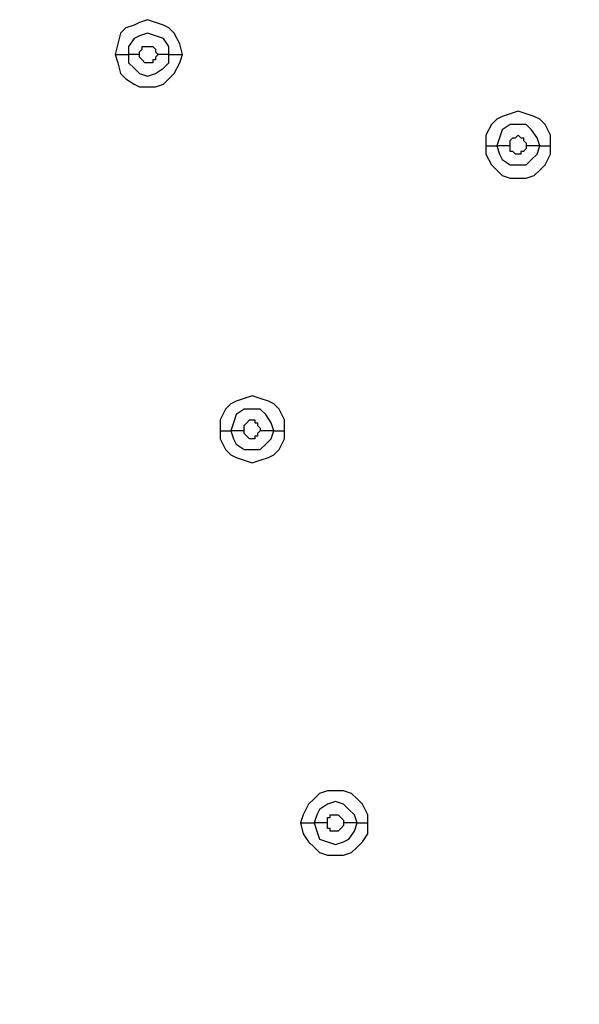
# Model space of a CAD drawing. Units: millimetres. Extents: x -96 to 91, y -140 to 118.
# Drawn here: x 14 to 17, y 18 to 24 of the extents above; entities that cross this region are included whole.
import ezdxf

# ---------------------------------------------------------------- set-up
doc = ezdxf.new("R2010")
doc.units = ezdxf.units.MM
doc.header["$MEASUREMENT"] = 0
doc.layers.add('Layer 1', color=7, linetype='Continuous')

msp = doc.modelspace()

# ---------------------------------------------------------------- linework, layer by layer
at = {"layer": 'Layer 1', "lineweight": 25}
for points, knots in [([(14.9916, 23.5432), (14.9916, 23.5432), (14.9753, 23.6083), (14.9753, 23.6083), (14.9753, 23.6083), (14.9753, 23.6083), (14.9428, 23.6734), (14.9428, 23.6734), (14.9428, 23.6734), (14.9428, 23.6734), (14.9103, 23.7059), (14.9103, 23.7059), (14.9103, 23.7059), (14.9103, 23.7059), (14.8778, 23.7221), (14.8778, 23.7221), (14.8778, 23.7221), (14.8778, 23.7221), (14.829, 23.7384), (14.829, 23.7384), (14.829, 23.7384), (14.829, 23.7384), (14.7802, 23.7546), (14.7802, 23.7546), (14.7802, 23.7546), (14.7802, 23.7546), (14.7314, 23.7384), (14.7314, 23.7384), (14.7314, 23.7384), (14.7314, 23.7384), (14.6989, 23.7221), (14.6989, 23.7221), (14.6989, 23.7221), (14.6989, 23.7221), (14.6501, 23.7059), (14.6501, 23.7059), (14.6501, 23.7059), (14.6501, 23.7059), (14.6176, 23.6734), (14.6176, 23.6734), (14.6176, 23.6734), (14.6176, 23.6734), (14.6013, 23.6083), (14.6013, 23.6083), (14.6013, 23.6083), (14.6013, 23.6083), (14.585, 23.5432), (14.585, 23.5432)], [0, 0, 0, 0, 0.076923, 0.076923, 0.076923, 0.076923, 0.153846, 0.153846, 0.153846, 0.153846, 0.230769, 0.230769, 0.230769, 0.230769, 0.307692, 0.307692, 0.307692, 0.307692, 0.384615, 0.384615, 0.384615, 0.384615, 0.461538, 0.461538, 0.461538, 0.461538, 0.538462, 0.538462, 0.538462, 0.538462, 0.615385, 0.615385, 0.615385, 0.615385, 0.692308, 0.692308, 0.692308, 0.692308, 0.769231, 0.769231, 0.769231, 0.769231, 0.846154, 0.846154, 0.846154, 0.846154, 1, 1, 1, 1]), ([(14.9103, 23.5432), (14.9103, 23.5432), (14.9103, 23.592), (14.9103, 23.592), (14.9103, 23.592), (14.9103, 23.592), (14.8778, 23.6408), (14.8778, 23.6408), (14.8778, 23.6408), (14.8778, 23.6408), (14.829, 23.6571), (14.829, 23.6571), (14.829, 23.6571), (14.829, 23.6571), (14.7802, 23.6734), (14.7802, 23.6734), (14.7802, 23.6734), (14.7802, 23.6734), (14.7314, 23.6571), (14.7314, 23.6571), (14.7314, 23.6571), (14.7314, 23.6571), (14.6989, 23.6408), (14.6989, 23.6408), (14.6989, 23.6408), (14.6989, 23.6408), (14.6664, 23.592), (14.6664, 23.592), (14.6664, 23.592), (14.6664, 23.592), (14.6664, 23.5432), (14.6664, 23.5432)], [0, 0, 0, 0, 0.111111, 0.111111, 0.111111, 0.111111, 0.222222, 0.222222, 0.222222, 0.222222, 0.333333, 0.333333, 0.333333, 0.333333, 0.444444, 0.444444, 0.444444, 0.444444, 0.555556, 0.555556, 0.555556, 0.555556, 0.666667, 0.666667, 0.666667, 0.666667, 0.777778, 0.777778, 0.777778, 0.777778, 1, 1, 1, 1]), ([(14.7314, 23.5432), (14.7314, 23.5432), (14.7314, 23.5595), (14.7314, 23.5595), (14.7314, 23.5595), (14.7314, 23.5595), (14.7477, 23.5758), (14.7477, 23.5758), (14.7477, 23.5758), (14.7477, 23.5758), (14.7477, 23.592), (14.7477, 23.592), (14.7477, 23.592), (14.7477, 23.592), (14.7802, 23.592), (14.7802, 23.592), (14.7802, 23.592), (14.7802, 23.592), (14.8128, 23.592), (14.8128, 23.592), (14.8128, 23.592), (14.8128, 23.592), (14.8128, 23.592), (14.8128, 23.592), (14.8128, 23.592), (14.8128, 23.592), (14.829, 23.5758), (14.829, 23.5758), (14.829, 23.5758), (14.829, 23.5758), (14.829, 23.5595), (14.829, 23.5595), (14.829, 23.5595), (14.829, 23.5595), (14.8453, 23.5432), (14.8453, 23.5432)], [0, 0, 0, 0, 0.1, 0.1, 0.1, 0.1, 0.2, 0.2, 0.2, 0.2, 0.3, 0.3, 0.3, 0.3, 0.4, 0.4, 0.4, 0.4, 0.5, 0.5, 0.5, 0.5, 0.6, 0.6, 0.6, 0.6, 0.7, 0.7, 0.7, 0.7, 0.8, 0.8, 0.8, 0.8, 1, 1, 1, 1]), ([(14.585, 23.5432), (14.585, 23.5432), (14.6013, 23.4944), (14.6013, 23.4944), (14.6013, 23.4944), (14.6013, 23.4944), (14.6176, 23.4294), (14.6176, 23.4294), (14.6176, 23.4294), (14.6176, 23.4294), (14.6501, 23.3968), (14.6501, 23.3968), (14.6501, 23.3968), (14.6501, 23.3968), (14.6989, 23.3643), (14.6989, 23.3643), (14.6989, 23.3643), (14.6989, 23.3643), (14.7314, 23.348), (14.7314, 23.348), (14.7314, 23.348), (14.7314, 23.348), (14.829, 23.348), (14.829, 23.348), (14.829, 23.348), (14.829, 23.348), (14.8778, 23.3643), (14.8778, 23.3643), (14.8778, 23.3643), (14.8778, 23.3643), (14.9103, 23.3968), (14.9103, 23.3968), (14.9103, 23.3968), (14.9103, 23.3968), (14.9428, 23.4294), (14.9428, 23.4294), (14.9428, 23.4294), (14.9428, 23.4294), (14.9753, 23.4944), (14.9753, 23.4944), (14.9753, 23.4944), (14.9753, 23.4944), (14.9916, 23.5432), (14.9916, 23.5432)], [0, 0, 0, 0, 0.083333, 0.083333, 0.083333, 0.083333, 0.166667, 0.166667, 0.166667, 0.166667, 0.25, 0.25, 0.25, 0.25, 0.333333, 0.333333, 0.333333, 0.333333, 0.416667, 0.416667, 0.416667, 0.416667, 0.5, 0.5, 0.5, 0.5, 0.583333, 0.583333, 0.583333, 0.583333, 0.666667, 0.666667, 0.666667, 0.666667, 0.75, 0.75, 0.75, 0.75, 0.833333, 0.833333, 0.833333, 0.833333, 1, 1, 1, 1]), ([(14.6664, 23.5432), (14.6664, 23.5432), (14.6664, 23.4944), (14.6664, 23.4944), (14.6664, 23.4944), (14.6664, 23.4944), (14.6989, 23.4619), (14.6989, 23.4619), (14.6989, 23.4619), (14.6989, 23.4619), (14.7314, 23.4294), (14.7314, 23.4294), (14.7314, 23.4294), (14.7314, 23.4294), (14.7802, 23.4131), (14.7802, 23.4131), (14.7802, 23.4131), (14.7802, 23.4131), (14.829, 23.4294), (14.829, 23.4294), (14.829, 23.4294), (14.829, 23.4294), (14.8778, 23.4619), (14.8778, 23.4619), (14.8778, 23.4619), (14.8778, 23.4619), (14.9103, 23.4944), (14.9103, 23.4944), (14.9103, 23.4944), (14.9103, 23.4944), (14.9103, 23.5432), (14.9103, 23.5432)], [0, 0, 0, 0, 0.111111, 0.111111, 0.111111, 0.111111, 0.222222, 0.222222, 0.222222, 0.222222, 0.333333, 0.333333, 0.333333, 0.333333, 0.444444, 0.444444, 0.444444, 0.444444, 0.555556, 0.555556, 0.555556, 0.555556, 0.666667, 0.666667, 0.666667, 0.666667, 0.777778, 0.777778, 0.777778, 0.777778, 1, 1, 1, 1]), ([(14.8453, 23.5432), (14.8453, 23.5432), (14.829, 23.527), (14.829, 23.527), (14.829, 23.527), (14.829, 23.527), (14.829, 23.5107), (14.829, 23.5107), (14.829, 23.5107), (14.829, 23.5107), (14.8128, 23.5107), (14.8128, 23.5107), (14.8128, 23.5107), (14.8128, 23.5107), (14.8128, 23.4944), (14.8128, 23.4944), (14.8128, 23.4944), (14.8128, 23.4944), (14.7802, 23.4944), (14.7802, 23.4944), (14.7802, 23.4944), (14.7802, 23.4944), (14.764, 23.4944), (14.764, 23.4944), (14.764, 23.4944), (14.764, 23.4944), (14.7477, 23.5107), (14.7477, 23.5107), (14.7477, 23.5107), (14.7477, 23.5107), (14.7477, 23.5107), (14.7477, 23.5107), (14.7477, 23.5107), (14.7477, 23.5107), (14.7314, 23.527), (14.7314, 23.527), (14.7314, 23.527), (14.7314, 23.527), (14.7314, 23.5432), (14.7314, 23.5432)], [0, 0, 0, 0, 0.090909, 0.090909, 0.090909, 0.090909, 0.181818, 0.181818, 0.181818, 0.181818, 0.272727, 0.272727, 0.272727, 0.272727, 0.363636, 0.363636, 0.363636, 0.363636, 0.454545, 0.454545, 0.454545, 0.454545, 0.545455, 0.545455, 0.545455, 0.545455, 0.636364, 0.636364, 0.636364, 0.636364, 0.727273, 0.727273, 0.727273, 0.727273, 0.818182, 0.818182, 0.818182, 0.818182, 1, 1, 1, 1]), ([(17.2196, 22.9903), (17.2196, 22.9903), (17.2196, 23.0553), (17.2196, 23.0553), (17.2196, 23.0553), (17.2196, 23.0553), (17.1871, 23.1204), (17.1871, 23.1204), (17.1871, 23.1204), (17.1871, 23.1204), (17.1546, 23.1529), (17.1546, 23.1529), (17.1546, 23.1529), (17.1546, 23.1529), (17.122, 23.1692), (17.122, 23.1692), (17.122, 23.1692), (17.122, 23.1692), (17.0732, 23.1855), (17.0732, 23.1855), (17.0732, 23.1855), (17.0732, 23.1855), (17.0245, 23.2017), (17.0245, 23.2017), (17.0245, 23.2017), (17.0245, 23.2017), (16.9757, 23.1855), (16.9757, 23.1855), (16.9757, 23.1855), (16.9757, 23.1855), (16.9269, 23.1692), (16.9269, 23.1692), (16.9269, 23.1692), (16.9269, 23.1692), (16.8944, 23.1529), (16.8944, 23.1529), (16.8944, 23.1529), (16.8944, 23.1529), (16.8619, 23.1204), (16.8619, 23.1204), (16.8619, 23.1204), (16.8619, 23.1204), (16.8293, 23.0553), (16.8293, 23.0553), (16.8293, 23.0553), (16.8293, 23.0553), (16.8293, 22.9903), (16.8293, 22.9903)], [0, 0, 0, 0, 0.076923, 0.076923, 0.076923, 0.076923, 0.153846, 0.153846, 0.153846, 0.153846, 0.230769, 0.230769, 0.230769, 0.230769, 0.307692, 0.307692, 0.307692, 0.307692, 0.384615, 0.384615, 0.384615, 0.384615, 0.461538, 0.461538, 0.461538, 0.461538, 0.538462, 0.538462, 0.538462, 0.538462, 0.615385, 0.615385, 0.615385, 0.615385, 0.692308, 0.692308, 0.692308, 0.692308, 0.769231, 0.769231, 0.769231, 0.769231, 0.846154, 0.846154, 0.846154, 0.846154, 1, 1, 1, 1]), ([(17.1546, 22.9903), (17.1546, 22.9903), (17.1383, 23.0391), (17.1383, 23.0391), (17.1383, 23.0391), (17.1383, 23.0391), (17.1058, 23.0879), (17.1058, 23.0879), (17.1058, 23.0879), (17.1058, 23.0879), (17.0732, 23.1204), (17.0732, 23.1204), (17.0732, 23.1204), (17.0732, 23.1204), (16.9757, 23.1204), (16.9757, 23.1204), (16.9757, 23.1204), (16.9757, 23.1204), (16.9269, 23.0879), (16.9269, 23.0879), (16.9269, 23.0879), (16.9269, 23.0879), (16.9107, 23.0391), (16.9107, 23.0391), (16.9107, 23.0391), (16.9107, 23.0391), (16.8944, 22.9903), (16.8944, 22.9903)], [0, 0, 0, 0, 0.125, 0.125, 0.125, 0.125, 0.25, 0.25, 0.25, 0.25, 0.375, 0.375, 0.375, 0.375, 0.5, 0.5, 0.5, 0.5, 0.625, 0.625, 0.625, 0.625, 0.75, 0.75, 0.75, 0.75, 1, 1, 1, 1]), ([(16.9757, 22.9903), (16.9757, 22.9903), (16.9757, 23.0228), (16.9757, 23.0228), (16.9757, 23.0228), (16.9757, 23.0228), (16.992, 23.0391), (16.992, 23.0391), (16.992, 23.0391), (16.992, 23.0391), (17.0082, 23.0391), (17.0082, 23.0391), (17.0082, 23.0391), (17.0082, 23.0391), (17.0245, 23.0553), (17.0245, 23.0553), (17.0245, 23.0553), (17.0245, 23.0553), (17.0407, 23.0391), (17.0407, 23.0391), (17.0407, 23.0391), (17.0407, 23.0391), (17.057, 23.0391), (17.057, 23.0391), (17.057, 23.0391), (17.057, 23.0391), (17.057, 23.0228), (17.057, 23.0228), (17.057, 23.0228), (17.057, 23.0228), (17.0732, 23.0065), (17.0732, 23.0065), (17.0732, 23.0065), (17.0732, 23.0065), (17.0732, 22.9903), (17.0732, 22.9903)], [0, 0, 0, 0, 0.1, 0.1, 0.1, 0.1, 0.2, 0.2, 0.2, 0.2, 0.3, 0.3, 0.3, 0.3, 0.4, 0.4, 0.4, 0.4, 0.5, 0.5, 0.5, 0.5, 0.6, 0.6, 0.6, 0.6, 0.7, 0.7, 0.7, 0.7, 0.8, 0.8, 0.8, 0.8, 1, 1, 1, 1]), ([(16.8293, 22.9903), (16.8293, 22.9903), (16.8293, 22.9415), (16.8293, 22.9415), (16.8293, 22.9415), (16.8293, 22.9415), (16.8619, 22.8765), (16.8619, 22.8765), (16.8619, 22.8765), (16.8619, 22.8765), (16.8944, 22.844), (16.8944, 22.844), (16.8944, 22.844), (16.8944, 22.844), (16.9269, 22.8114), (16.9269, 22.8114), (16.9269, 22.8114), (16.9269, 22.8114), (16.9757, 22.7952), (16.9757, 22.7952), (16.9757, 22.7952), (16.9757, 22.7952), (17.0732, 22.7952), (17.0732, 22.7952), (17.0732, 22.7952), (17.0732, 22.7952), (17.122, 22.8114), (17.122, 22.8114), (17.122, 22.8114), (17.122, 22.8114), (17.1546, 22.844), (17.1546, 22.844), (17.1546, 22.844), (17.1546, 22.844), (17.1871, 22.8765), (17.1871, 22.8765), (17.1871, 22.8765), (17.1871, 22.8765), (17.2196, 22.9415), (17.2196, 22.9415), (17.2196, 22.9415), (17.2196, 22.9415), (17.2196, 22.9903), (17.2196, 22.9903)], [0, 0, 0, 0, 0.083333, 0.083333, 0.083333, 0.083333, 0.166667, 0.166667, 0.166667, 0.166667, 0.25, 0.25, 0.25, 0.25, 0.333333, 0.333333, 0.333333, 0.333333, 0.416667, 0.416667, 0.416667, 0.416667, 0.5, 0.5, 0.5, 0.5, 0.583333, 0.583333, 0.583333, 0.583333, 0.666667, 0.666667, 0.666667, 0.666667, 0.75, 0.75, 0.75, 0.75, 0.833333, 0.833333, 0.833333, 0.833333, 1, 1, 1, 1]), ([(16.8944, 22.9903), (16.8944, 22.9903), (16.9107, 22.9415), (16.9107, 22.9415), (16.9107, 22.9415), (16.9107, 22.9415), (16.9269, 22.909), (16.9269, 22.909), (16.9269, 22.909), (16.9269, 22.909), (16.9757, 22.8765), (16.9757, 22.8765), (16.9757, 22.8765), (16.9757, 22.8765), (17.0732, 22.8765), (17.0732, 22.8765), (17.0732, 22.8765), (17.0732, 22.8765), (17.1058, 22.909), (17.1058, 22.909), (17.1058, 22.909), (17.1058, 22.909), (17.1383, 22.9415), (17.1383, 22.9415), (17.1383, 22.9415), (17.1383, 22.9415), (17.1546, 22.9903), (17.1546, 22.9903)], [0, 0, 0, 0, 0.125, 0.125, 0.125, 0.125, 0.25, 0.25, 0.25, 0.25, 0.375, 0.375, 0.375, 0.375, 0.5, 0.5, 0.5, 0.5, 0.625, 0.625, 0.625, 0.625, 0.75, 0.75, 0.75, 0.75, 1, 1, 1, 1]), ([(17.0732, 22.9903), (17.0732, 22.9903), (17.0732, 22.974), (17.0732, 22.974), (17.0732, 22.974), (17.0732, 22.974), (17.057, 22.9577), (17.057, 22.9577), (17.057, 22.9577), (17.057, 22.9577), (17.0407, 22.9577), (17.0407, 22.9577), (17.0407, 22.9577), (17.0407, 22.9577), (17.0407, 22.9415), (17.0407, 22.9415), (17.0407, 22.9415), (17.0407, 22.9415), (17.0082, 22.9415), (17.0082, 22.9415), (17.0082, 22.9415), (17.0082, 22.9415), (16.992, 22.9577), (16.992, 22.9577), (16.992, 22.9577), (16.992, 22.9577), (16.9757, 22.9577), (16.9757, 22.9577), (16.9757, 22.9577), (16.9757, 22.9577), (16.9757, 22.9903), (16.9757, 22.9903)], [0, 0, 0, 0, 0.111111, 0.111111, 0.111111, 0.111111, 0.222222, 0.222222, 0.222222, 0.222222, 0.333333, 0.333333, 0.333333, 0.333333, 0.444444, 0.444444, 0.444444, 0.444444, 0.555556, 0.555556, 0.555556, 0.555556, 0.666667, 0.666667, 0.666667, 0.666667, 0.777778, 0.777778, 0.777778, 0.777778, 1, 1, 1, 1]), ([(15.6096, 21.2664), (15.6096, 21.2664), (15.6096, 21.3315), (15.6096, 21.3315), (15.6096, 21.3315), (15.6096, 21.3315), (15.5771, 21.3965), (15.5771, 21.3965), (15.5771, 21.3965), (15.5771, 21.3965), (15.5446, 21.4291), (15.5446, 21.4291), (15.5446, 21.4291), (15.5446, 21.4291), (15.512, 21.4453), (15.512, 21.4453), (15.512, 21.4453), (15.512, 21.4453), (15.4632, 21.4616), (15.4632, 21.4616), (15.4632, 21.4616), (15.4632, 21.4616), (15.4144, 21.4779), (15.4144, 21.4779), (15.4144, 21.4779), (15.4144, 21.4779), (15.3656, 21.4616), (15.3656, 21.4616), (15.3656, 21.4616), (15.3656, 21.4616), (15.3169, 21.4453), (15.3169, 21.4453), (15.3169, 21.4453), (15.3169, 21.4453), (15.2844, 21.4291), (15.2844, 21.4291), (15.2844, 21.4291), (15.2844, 21.4291), (15.2519, 21.3965), (15.2519, 21.3965), (15.2519, 21.3965), (15.2519, 21.3965), (15.2193, 21.3315), (15.2193, 21.3315), (15.2193, 21.3315), (15.2193, 21.3315), (15.2193, 21.2664), (15.2193, 21.2664)], [0, 0, 0, 0, 0.076923, 0.076923, 0.076923, 0.076923, 0.153846, 0.153846, 0.153846, 0.153846, 0.230769, 0.230769, 0.230769, 0.230769, 0.307692, 0.307692, 0.307692, 0.307692, 0.384615, 0.384615, 0.384615, 0.384615, 0.461538, 0.461538, 0.461538, 0.461538, 0.538462, 0.538462, 0.538462, 0.538462, 0.615385, 0.615385, 0.615385, 0.615385, 0.692308, 0.692308, 0.692308, 0.692308, 0.769231, 0.769231, 0.769231, 0.769231, 0.846154, 0.846154, 0.846154, 0.846154, 1, 1, 1, 1]), ([(15.5446, 21.2664), (15.5446, 21.2664), (15.5283, 21.3152), (15.5283, 21.3152), (15.5283, 21.3152), (15.5283, 21.3152), (15.4958, 21.364), (15.4958, 21.364), (15.4958, 21.364), (15.4958, 21.364), (15.4632, 21.3965), (15.4632, 21.3965), (15.4632, 21.3965), (15.4632, 21.3965), (15.3656, 21.3965), (15.3656, 21.3965), (15.3656, 21.3965), (15.3656, 21.3965), (15.3169, 21.364), (15.3169, 21.364), (15.3169, 21.364), (15.3169, 21.364), (15.3006, 21.3152), (15.3006, 21.3152), (15.3006, 21.3152), (15.3006, 21.3152), (15.2844, 21.2664), (15.2844, 21.2664)], [0, 0, 0, 0, 0.125, 0.125, 0.125, 0.125, 0.25, 0.25, 0.25, 0.25, 0.375, 0.375, 0.375, 0.375, 0.5, 0.5, 0.5, 0.5, 0.625, 0.625, 0.625, 0.625, 0.75, 0.75, 0.75, 0.75, 1, 1, 1, 1]), ([(15.3656, 21.2664), (15.3656, 21.2664), (15.3656, 21.2989), (15.3656, 21.2989), (15.3656, 21.2989), (15.3656, 21.2989), (15.3819, 21.3152), (15.3819, 21.3152), (15.3819, 21.3152), (15.3819, 21.3152), (15.3819, 21.3152), (15.3819, 21.3152), (15.3819, 21.3152), (15.3819, 21.3152), (15.3982, 21.3315), (15.3982, 21.3315), (15.3982, 21.3315), (15.3982, 21.3315), (15.4307, 21.3315), (15.4307, 21.3315), (15.4307, 21.3315), (15.4307, 21.3315), (15.4307, 21.3152), (15.4307, 21.3152), (15.4307, 21.3152), (15.4307, 21.3152), (15.447, 21.3152), (15.447, 21.3152), (15.447, 21.3152), (15.447, 21.3152), (15.447, 21.2989), (15.447, 21.2989), (15.447, 21.2989), (15.447, 21.2989), (15.4632, 21.2827), (15.4632, 21.2827), (15.4632, 21.2827), (15.4632, 21.2827), (15.4632, 21.2664), (15.4632, 21.2664)], [0, 0, 0, 0, 0.090909, 0.090909, 0.090909, 0.090909, 0.181818, 0.181818, 0.181818, 0.181818, 0.272727, 0.272727, 0.272727, 0.272727, 0.363636, 0.363636, 0.363636, 0.363636, 0.454545, 0.454545, 0.454545, 0.454545, 0.545455, 0.545455, 0.545455, 0.545455, 0.636364, 0.636364, 0.636364, 0.636364, 0.727273, 0.727273, 0.727273, 0.727273, 0.818182, 0.818182, 0.818182, 0.818182, 1, 1, 1, 1]), ([(15.2193, 21.2664), (15.2193, 21.2664), (15.2193, 21.2176), (15.2193, 21.2176), (15.2193, 21.2176), (15.2193, 21.2176), (15.2519, 21.1526), (15.2519, 21.1526), (15.2519, 21.1526), (15.2519, 21.1526), (15.2844, 21.1201), (15.2844, 21.1201), (15.2844, 21.1201), (15.2844, 21.1201), (15.3169, 21.1038), (15.3169, 21.1038), (15.3169, 21.1038), (15.3169, 21.1038), (15.3656, 21.0876), (15.3656, 21.0876), (15.3656, 21.0876), (15.3656, 21.0876), (15.4144, 21.0713), (15.4144, 21.0713), (15.4144, 21.0713), (15.4144, 21.0713), (15.4632, 21.0876), (15.4632, 21.0876), (15.4632, 21.0876), (15.4632, 21.0876), (15.512, 21.1038), (15.512, 21.1038), (15.512, 21.1038), (15.512, 21.1038), (15.5446, 21.1201), (15.5446, 21.1201), (15.5446, 21.1201), (15.5446, 21.1201), (15.5771, 21.1526), (15.5771, 21.1526), (15.5771, 21.1526), (15.5771, 21.1526), (15.6096, 21.2176), (15.6096, 21.2176), (15.6096, 21.2176), (15.6096, 21.2176), (15.6096, 21.2664), (15.6096, 21.2664)], [0, 0, 0, 0, 0.076923, 0.076923, 0.076923, 0.076923, 0.153846, 0.153846, 0.153846, 0.153846, 0.230769, 0.230769, 0.230769, 0.230769, 0.307692, 0.307692, 0.307692, 0.307692, 0.384615, 0.384615, 0.384615, 0.384615, 0.461538, 0.461538, 0.461538, 0.461538, 0.538462, 0.538462, 0.538462, 0.538462, 0.615385, 0.615385, 0.615385, 0.615385, 0.692308, 0.692308, 0.692308, 0.692308, 0.769231, 0.769231, 0.769231, 0.769231, 0.846154, 0.846154, 0.846154, 0.846154, 1, 1, 1, 1]), ([(15.2844, 21.2664), (15.2844, 21.2664), (15.3006, 21.2176), (15.3006, 21.2176), (15.3006, 21.2176), (15.3006, 21.2176), (15.3169, 21.1851), (15.3169, 21.1851), (15.3169, 21.1851), (15.3169, 21.1851), (15.3656, 21.1526), (15.3656, 21.1526), (15.3656, 21.1526), (15.3656, 21.1526), (15.4632, 21.1526), (15.4632, 21.1526), (15.4632, 21.1526), (15.4632, 21.1526), (15.4958, 21.1851), (15.4958, 21.1851), (15.4958, 21.1851), (15.4958, 21.1851), (15.5283, 21.2176), (15.5283, 21.2176), (15.5283, 21.2176), (15.5283, 21.2176), (15.5446, 21.2664), (15.5446, 21.2664)], [0, 0, 0, 0, 0.125, 0.125, 0.125, 0.125, 0.25, 0.25, 0.25, 0.25, 0.375, 0.375, 0.375, 0.375, 0.5, 0.5, 0.5, 0.5, 0.625, 0.625, 0.625, 0.625, 0.75, 0.75, 0.75, 0.75, 1, 1, 1, 1]), ([(15.4632, 21.2664), (15.4632, 21.2664), (15.4632, 21.2664), (15.4632, 21.2664), (15.4632, 21.2664), (15.4632, 21.2664), (15.447, 21.2501), (15.447, 21.2501), (15.447, 21.2501), (15.447, 21.2501), (15.447, 21.2339), (15.447, 21.2339), (15.447, 21.2339), (15.447, 21.2339), (15.4307, 21.2339), (15.4307, 21.2339), (15.4307, 21.2339), (15.4307, 21.2339), (15.4307, 21.2176), (15.4307, 21.2176), (15.4307, 21.2176), (15.4307, 21.2176), (15.3982, 21.2176), (15.3982, 21.2176), (15.3982, 21.2176), (15.3982, 21.2176), (15.3819, 21.2339), (15.3819, 21.2339), (15.3819, 21.2339), (15.3819, 21.2339), (15.3819, 21.2339), (15.3819, 21.2339), (15.3819, 21.2339), (15.3819, 21.2339), (15.3656, 21.2501), (15.3656, 21.2501), (15.3656, 21.2501), (15.3656, 21.2501), (15.3656, 21.2664), (15.3656, 21.2664)], [0, 0, 0, 0, 0.090909, 0.090909, 0.090909, 0.090909, 0.181818, 0.181818, 0.181818, 0.181818, 0.272727, 0.272727, 0.272727, 0.272727, 0.363636, 0.363636, 0.363636, 0.363636, 0.454545, 0.454545, 0.454545, 0.454545, 0.545455, 0.545455, 0.545455, 0.545455, 0.636364, 0.636364, 0.636364, 0.636364, 0.727273, 0.727273, 0.727273, 0.727273, 0.818182, 0.818182, 0.818182, 0.818182, 1, 1, 1, 1]), ([(31.2382, 19.9816), (31.2382, 19.9816), (29.8071, 18.9897), (29.8071, 18.9897), (29.8071, 18.9897), (29.8071, 18.9897), (28.3434, 18.0952), (28.3434, 18.0952), (28.3434, 18.0952), (28.3434, 18.0952), (26.8472, 17.2821), (26.8472, 17.2821), (26.8472, 17.2821), (26.8472, 17.2821), (25.3023, 16.5339), (25.3023, 16.5339), (25.3023, 16.5339), (25.3023, 16.5339), (23.7411, 15.8509), (23.7411, 15.8509), (23.7411, 15.8509), (23.7411, 15.8509), (22.1798, 15.2329), (22.1798, 15.2329), (22.1798, 15.2329), (22.1798, 15.2329), (20.586, 14.6637), (20.586, 14.6637), (20.586, 14.6637), (20.586, 14.6637), (18.9598, 14.1596), (18.9598, 14.1596), (18.9598, 14.1596), (18.9598, 14.1596), (17.3498, 13.7042), (17.3498, 13.7042), (17.3498, 13.7042), (17.3498, 13.7042), (15.2193, 13.2), (15.2193, 13.2), (15.2193, 13.2), (15.2193, 13.2), (13.0889, 12.7772), (13.0889, 12.7772), (13.0889, 12.7772), (13.0889, 12.7772), (10.9422, 12.4357), (10.9422, 12.4357), (10.9422, 12.4357), (10.9422, 12.4357), (8.7792, 12.1755), (8.7792, 12.1755), (8.7792, 12.1755), (8.7792, 12.1755), (6.6163, 11.9803), (6.6163, 11.9803), (6.6163, 11.9803), (6.6163, 11.9803), (4.437, 11.8665), (4.437, 11.8665), (4.437, 11.8665), (4.437, 11.8665), (2.2578, 11.8339), (2.2578, 11.8339), (2.2578, 11.8339), (2.2578, 11.8339), (0.0623, 11.8665), (0.0623, 11.8665), (0.0623, 11.8665), (0.0623, 11.8665), (-2.1169, 11.9803), (-2.1169, 11.9803), (-2.1169, 11.9803), (-2.1169, 11.9803), (-4.2962, 12.1755), (-4.2962, 12.1755), (-4.2962, 12.1755), (-4.2962, 12.1755), (-6.4429, 12.4357), (-6.4429, 12.4357), (-6.4429, 12.4357), (-6.4429, 12.4357), (-8.5896, 12.7772), (-8.5896, 12.7772), (-8.5896, 12.7772), (-8.5896, 12.7772), (-10.72, 13.2), (-10.72, 13.2), (-10.72, 13.2), (-10.72, 13.2), (-12.8342, 13.7042), (-12.8342, 13.7042), (-12.8342, 13.7042), (-12.8342, 13.7042), (-14.4767, 14.1596), (-14.4767, 14.1596), (-14.4767, 14.1596), (-14.4767, 14.1596), (-16.103, 14.68), (-16.103, 14.68), (-16.103, 14.68), (-16.103, 14.68), (-17.7292, 15.2491), (-17.7292, 15.2491), (-17.7292, 15.2491), (-17.7292, 15.2491), (-19.3393, 15.8834), (-19.3393, 15.8834), (-19.3393, 15.8834), (-19.3393, 15.8834), (-20.9168, 16.5827), (-20.9168, 16.5827), (-20.9168, 16.5827), (-20.9168, 16.5827), (-22.4129, 17.3308), (-22.4129, 17.3308), (-22.4129, 17.3308), (-22.4129, 17.3308), (-23.8929, 18.144), (-23.8929, 18.144), (-23.8929, 18.144), (-23.8929, 18.144), (-25.324, 19.0222), (-25.324, 19.0222), (-25.324, 19.0222), (-25.324, 19.0222), (-26.7063, 19.9654), (-26.7063, 19.9654)], [0, 0, 0, 0, 0.030303, 0.030303, 0.030303, 0.030303, 0.060606, 0.060606, 0.060606, 0.060606, 0.090909, 0.090909, 0.090909, 0.090909, 0.121212, 0.121212, 0.121212, 0.121212, 0.151515, 0.151515, 0.151515, 0.151515, 0.181818, 0.181818, 0.181818, 0.181818, 0.212121, 0.212121, 0.212121, 0.212121, 0.242424, 0.242424, 0.242424, 0.242424, 0.272727, 0.272727, 0.272727, 0.272727, 0.30303, 0.30303, 0.30303, 0.30303, 0.333333, 0.333333, 0.333333, 0.333333, 0.363636, 0.363636, 0.363636, 0.363636, 0.393939, 0.393939, 0.393939, 0.393939, 0.424242, 0.424242, 0.424242, 0.424242, 0.454545, 0.454545, 0.454545, 0.454545, 0.484848, 0.484848, 0.484848, 0.484848, 0.515152, 0.515152, 0.515152, 0.515152, 0.545455, 0.545455, 0.545455, 0.545455, 0.575758, 0.575758, 0.575758, 0.575758, 0.606061, 0.606061, 0.606061, 0.606061, 0.636364, 0.636364, 0.636364, 0.636364, 0.666667, 0.666667, 0.666667, 0.666667, 0.69697, 0.69697, 0.69697, 0.69697, 0.727273, 0.727273, 0.727273, 0.727273, 0.757576, 0.757576, 0.757576, 0.757576, 0.787879, 0.787879, 0.787879, 0.787879, 0.818182, 0.818182, 0.818182, 0.818182, 0.848485, 0.848485, 0.848485, 0.848485, 0.878788, 0.878788, 0.878788, 0.878788, 0.909091, 0.909091, 0.909091, 0.909091, 0.939394, 0.939394, 0.939394, 0.939394, 1, 1, 1, 1]), ([(31.2219, 19.9816), (31.2219, 19.9816), (29.8071, 19.0059), (29.8071, 19.0059), (29.8071, 19.0059), (29.8071, 19.0059), (28.3434, 18.1115), (28.3434, 18.1115), (28.3434, 18.1115), (28.3434, 18.1115), (26.8472, 17.2983), (26.8472, 17.2983), (26.8472, 17.2983), (26.8472, 17.2983), (25.3023, 16.5502), (25.3023, 16.5502), (25.3023, 16.5502), (25.3023, 16.5502), (23.7573, 15.8672), (23.7573, 15.8672), (23.7573, 15.8672), (23.7573, 15.8672), (22.1798, 15.2491), (22.1798, 15.2491), (22.1798, 15.2491), (22.1798, 15.2491), (20.586, 14.68), (20.586, 14.68), (20.586, 14.68), (20.586, 14.68), (18.976, 14.1921), (18.976, 14.1921), (18.976, 14.1921), (18.976, 14.1921), (17.3335, 13.7367), (17.3335, 13.7367), (17.3335, 13.7367), (17.3335, 13.7367), (15.2356, 13.2326), (15.2356, 13.2326), (15.2356, 13.2326), (15.2356, 13.2326), (13.0889, 12.8097), (13.0889, 12.8097), (13.0889, 12.8097), (13.0889, 12.8097), (10.9422, 12.4682), (10.9422, 12.4682), (10.9422, 12.4682), (10.9422, 12.4682), (8.7792, 12.208), (8.7792, 12.208), (8.7792, 12.208), (8.7792, 12.208), (6.6163, 12.0129), (6.6163, 12.0129), (6.6163, 12.0129), (6.6163, 12.0129), (4.437, 11.9153), (4.437, 11.9153), (4.437, 11.9153), (4.437, 11.9153), (2.2578, 11.8665), (2.2578, 11.8665), (2.2578, 11.8665), (2.2578, 11.8665), (0.0623, 11.9153), (0.0623, 11.9153), (0.0623, 11.9153), (0.0623, 11.9153), (-2.1169, 12.0291), (-2.1169, 12.0291), (-2.1169, 12.0291), (-2.1169, 12.0291), (-4.2962, 12.208), (-4.2962, 12.208), (-4.2962, 12.208), (-4.2962, 12.208), (-6.4591, 12.4845), (-6.4591, 12.4845), (-6.4591, 12.4845), (-6.4591, 12.4845), (-8.5896, 12.8097), (-8.5896, 12.8097), (-8.5896, 12.8097), (-8.5896, 12.8097), (-10.72, 13.2326), (-10.72, 13.2326), (-10.72, 13.2326), (-10.72, 13.2326), (-12.8179, 13.7367), (-12.8179, 13.7367), (-12.8179, 13.7367), (-12.8179, 13.7367), (-14.493, 14.1921), (-14.493, 14.1921), (-14.493, 14.1921), (-14.493, 14.1921), (-16.103, 14.7125), (-16.103, 14.7125), (-16.103, 14.7125), (-16.103, 14.7125), (-17.7455, 15.2817), (-17.7455, 15.2817), (-17.7455, 15.2817), (-17.7455, 15.2817), (-19.3393, 15.916), (-19.3393, 15.916), (-19.3393, 15.916), (-19.3393, 15.916), (-20.9005, 16.599), (-20.9005, 16.599), (-20.9005, 16.599), (-20.9005, 16.599), (-22.4129, 17.3471), (-22.4129, 17.3471), (-22.4129, 17.3471), (-22.4129, 17.3471), (-23.8929, 18.1602), (-23.8929, 18.1602), (-23.8929, 18.1602), (-23.8929, 18.1602), (-25.324, 19.0384), (-25.324, 19.0384), (-25.324, 19.0384), (-25.324, 19.0384), (-26.7063, 19.9816), (-26.7063, 19.9816)], [0, 0, 0, 0, 0.030303, 0.030303, 0.030303, 0.030303, 0.060606, 0.060606, 0.060606, 0.060606, 0.090909, 0.090909, 0.090909, 0.090909, 0.121212, 0.121212, 0.121212, 0.121212, 0.151515, 0.151515, 0.151515, 0.151515, 0.181818, 0.181818, 0.181818, 0.181818, 0.212121, 0.212121, 0.212121, 0.212121, 0.242424, 0.242424, 0.242424, 0.242424, 0.272727, 0.272727, 0.272727, 0.272727, 0.30303, 0.30303, 0.30303, 0.30303, 0.333333, 0.333333, 0.333333, 0.333333, 0.363636, 0.363636, 0.363636, 0.363636, 0.393939, 0.393939, 0.393939, 0.393939, 0.424242, 0.424242, 0.424242, 0.424242, 0.454545, 0.454545, 0.454545, 0.454545, 0.484848, 0.484848, 0.484848, 0.484848, 0.515152, 0.515152, 0.515152, 0.515152, 0.545455, 0.545455, 0.545455, 0.545455, 0.575758, 0.575758, 0.575758, 0.575758, 0.606061, 0.606061, 0.606061, 0.606061, 0.636364, 0.636364, 0.636364, 0.636364, 0.666667, 0.666667, 0.666667, 0.666667, 0.69697, 0.69697, 0.69697, 0.69697, 0.727273, 0.727273, 0.727273, 0.727273, 0.757576, 0.757576, 0.757576, 0.757576, 0.787879, 0.787879, 0.787879, 0.787879, 0.818182, 0.818182, 0.818182, 0.818182, 0.848485, 0.848485, 0.848485, 0.848485, 0.878788, 0.878788, 0.878788, 0.878788, 0.909091, 0.909091, 0.909091, 0.909091, 0.939394, 0.939394, 0.939394, 0.939394, 1, 1, 1, 1]), ([(16.1138, 18.8921), (16.1138, 18.8921), (16.1138, 18.9409), (16.1138, 18.9409), (16.1138, 18.9409), (16.1138, 18.9409), (16.0813, 19.0059), (16.0813, 19.0059), (16.0813, 19.0059), (16.0813, 19.0059), (16.0487, 19.0384), (16.0487, 19.0384), (16.0487, 19.0384), (16.0487, 19.0384), (16.0162, 19.0709), (16.0162, 19.0709), (16.0162, 19.0709), (16.0162, 19.0709), (15.9674, 19.0872), (15.9674, 19.0872), (15.9674, 19.0872), (15.9674, 19.0872), (15.8698, 19.0872), (15.8698, 19.0872), (15.8698, 19.0872), (15.8698, 19.0872), (15.821, 19.0709), (15.821, 19.0709), (15.821, 19.0709), (15.821, 19.0709), (15.7885, 19.0384), (15.7885, 19.0384), (15.7885, 19.0384), (15.7885, 19.0384), (15.7559, 19.0059), (15.7559, 19.0059), (15.7559, 19.0059), (15.7559, 19.0059), (15.7234, 18.9409), (15.7234, 18.9409), (15.7234, 18.9409), (15.7234, 18.9409), (15.7072, 18.8921), (15.7072, 18.8921)], [0, 0, 0, 0, 0.083333, 0.083333, 0.083333, 0.083333, 0.166667, 0.166667, 0.166667, 0.166667, 0.25, 0.25, 0.25, 0.25, 0.333333, 0.333333, 0.333333, 0.333333, 0.416667, 0.416667, 0.416667, 0.416667, 0.5, 0.5, 0.5, 0.5, 0.583333, 0.583333, 0.583333, 0.583333, 0.666667, 0.666667, 0.666667, 0.666667, 0.75, 0.75, 0.75, 0.75, 0.833333, 0.833333, 0.833333, 0.833333, 1, 1, 1, 1]), ([(16.0487, 18.8921), (16.0487, 18.8921), (16.0325, 18.9409), (16.0325, 18.9409), (16.0325, 18.9409), (16.0325, 18.9409), (15.9999, 18.9734), (15.9999, 18.9734), (15.9999, 18.9734), (15.9999, 18.9734), (15.9674, 19.0059), (15.9674, 19.0059), (15.9674, 19.0059), (15.9674, 19.0059), (15.9186, 19.0222), (15.9186, 19.0222), (15.9186, 19.0222), (15.9186, 19.0222), (15.8698, 19.0059), (15.8698, 19.0059), (15.8698, 19.0059), (15.8698, 19.0059), (15.821, 18.9734), (15.821, 18.9734), (15.821, 18.9734), (15.821, 18.9734), (15.8047, 18.9409), (15.8047, 18.9409), (15.8047, 18.9409), (15.8047, 18.9409), (15.7885, 18.8921), (15.7885, 18.8921)], [0, 0, 0, 0, 0.111111, 0.111111, 0.111111, 0.111111, 0.222222, 0.222222, 0.222222, 0.222222, 0.333333, 0.333333, 0.333333, 0.333333, 0.444444, 0.444444, 0.444444, 0.444444, 0.555556, 0.555556, 0.555556, 0.555556, 0.666667, 0.666667, 0.666667, 0.666667, 0.777778, 0.777778, 0.777778, 0.777778, 1, 1, 1, 1]), ([(15.8698, 18.8921), (15.8698, 18.8921), (15.8698, 18.9246), (15.8698, 18.9246), (15.8698, 18.9246), (15.8698, 18.9246), (15.8861, 18.9246), (15.8861, 18.9246), (15.8861, 18.9246), (15.8861, 18.9246), (15.8861, 18.9409), (15.8861, 18.9409), (15.8861, 18.9409), (15.8861, 18.9409), (15.9349, 18.9409), (15.9349, 18.9409), (15.9349, 18.9409), (15.9349, 18.9409), (15.9349, 18.9409), (15.9349, 18.9409), (15.9349, 18.9409), (15.9349, 18.9409), (15.9511, 18.9246), (15.9511, 18.9246), (15.9511, 18.9246), (15.9511, 18.9246), (15.9511, 18.9246), (15.9511, 18.9246), (15.9511, 18.9246), (15.9511, 18.9246), (15.9674, 18.9083), (15.9674, 18.9083), (15.9674, 18.9083), (15.9674, 18.9083), (15.9674, 18.8921), (15.9674, 18.8921)], [0, 0, 0, 0, 0.1, 0.1, 0.1, 0.1, 0.2, 0.2, 0.2, 0.2, 0.3, 0.3, 0.3, 0.3, 0.4, 0.4, 0.4, 0.4, 0.5, 0.5, 0.5, 0.5, 0.6, 0.6, 0.6, 0.6, 0.7, 0.7, 0.7, 0.7, 0.8, 0.8, 0.8, 0.8, 1, 1, 1, 1]), ([(15.7072, 18.8921), (15.7072, 18.8921), (15.7234, 18.827), (15.7234, 18.827), (15.7234, 18.827), (15.7234, 18.827), (15.7559, 18.7782), (15.7559, 18.7782), (15.7559, 18.7782), (15.7559, 18.7782), (15.7885, 18.7457), (15.7885, 18.7457), (15.7885, 18.7457), (15.7885, 18.7457), (15.821, 18.7131), (15.821, 18.7131), (15.821, 18.7131), (15.821, 18.7131), (15.8698, 18.6969), (15.8698, 18.6969), (15.8698, 18.6969), (15.8698, 18.6969), (15.9674, 18.6969), (15.9674, 18.6969), (15.9674, 18.6969), (15.9674, 18.6969), (16.0162, 18.7131), (16.0162, 18.7131), (16.0162, 18.7131), (16.0162, 18.7131), (16.0487, 18.7457), (16.0487, 18.7457), (16.0487, 18.7457), (16.0487, 18.7457), (16.0813, 18.7782), (16.0813, 18.7782), (16.0813, 18.7782), (16.0813, 18.7782), (16.1138, 18.827), (16.1138, 18.827), (16.1138, 18.827), (16.1138, 18.827), (16.1138, 18.8921), (16.1138, 18.8921)], [0, 0, 0, 0, 0.083333, 0.083333, 0.083333, 0.083333, 0.166667, 0.166667, 0.166667, 0.166667, 0.25, 0.25, 0.25, 0.25, 0.333333, 0.333333, 0.333333, 0.333333, 0.416667, 0.416667, 0.416667, 0.416667, 0.5, 0.5, 0.5, 0.5, 0.583333, 0.583333, 0.583333, 0.583333, 0.666667, 0.666667, 0.666667, 0.666667, 0.75, 0.75, 0.75, 0.75, 0.833333, 0.833333, 0.833333, 0.833333, 1, 1, 1, 1]), ([(15.7885, 18.8921), (15.7885, 18.8921), (15.8047, 18.8433), (15.8047, 18.8433), (15.8047, 18.8433), (15.8047, 18.8433), (15.821, 18.7945), (15.821, 18.7945), (15.821, 18.7945), (15.821, 18.7945), (15.8698, 18.7782), (15.8698, 18.7782), (15.8698, 18.7782), (15.8698, 18.7782), (15.9186, 18.7619), (15.9186, 18.7619), (15.9186, 18.7619), (15.9186, 18.7619), (15.9674, 18.7782), (15.9674, 18.7782), (15.9674, 18.7782), (15.9674, 18.7782), (15.9999, 18.7945), (15.9999, 18.7945), (15.9999, 18.7945), (15.9999, 18.7945), (16.0325, 18.8433), (16.0325, 18.8433), (16.0325, 18.8433), (16.0325, 18.8433), (16.0487, 18.8921), (16.0487, 18.8921)], [0, 0, 0, 0, 0.111111, 0.111111, 0.111111, 0.111111, 0.222222, 0.222222, 0.222222, 0.222222, 0.333333, 0.333333, 0.333333, 0.333333, 0.444444, 0.444444, 0.444444, 0.444444, 0.555556, 0.555556, 0.555556, 0.555556, 0.666667, 0.666667, 0.666667, 0.666667, 0.777778, 0.777778, 0.777778, 0.777778, 1, 1, 1, 1]), ([(15.9674, 18.8921), (15.9674, 18.8921), (15.9674, 18.8758), (15.9674, 18.8758), (15.9674, 18.8758), (15.9674, 18.8758), (15.9511, 18.8595), (15.9511, 18.8595), (15.9511, 18.8595), (15.9511, 18.8595), (15.9511, 18.8595), (15.9511, 18.8595), (15.9511, 18.8595), (15.9511, 18.8595), (15.9349, 18.8433), (15.9349, 18.8433), (15.9349, 18.8433), (15.9349, 18.8433), (15.8861, 18.8433), (15.8861, 18.8433), (15.8861, 18.8433), (15.8861, 18.8433), (15.8861, 18.8595), (15.8861, 18.8595), (15.8861, 18.8595), (15.8861, 18.8595), (15.8698, 18.8595), (15.8698, 18.8595), (15.8698, 18.8595), (15.8698, 18.8595), (15.8698, 18.8921), (15.8698, 18.8921)], [0, 0, 0, 0, 0.111111, 0.111111, 0.111111, 0.111111, 0.222222, 0.222222, 0.222222, 0.222222, 0.333333, 0.333333, 0.333333, 0.333333, 0.444444, 0.444444, 0.444444, 0.444444, 0.555556, 0.555556, 0.555556, 0.555556, 0.666667, 0.666667, 0.666667, 0.666667, 0.777778, 0.777778, 0.777778, 0.777778, 1, 1, 1, 1])]:
    msp.add_open_spline(points, degree=3, knots=knots, dxfattribs=at)
for points in [[(14.585, 23.5432), (14.585, 23.5432), (14.6664, 23.5432), (14.6664, 23.5432)], [(14.7314, 23.5432), (14.7314, 23.5432), (14.6664, 23.5432), (14.6664, 23.5432)], [(14.9103, 23.5432), (14.9103, 23.5432), (14.8453, 23.5432), (14.8453, 23.5432)], [(14.9103, 23.5432), (14.9103, 23.5432), (14.9916, 23.5432), (14.9916, 23.5432)], [(16.8293, 22.9903), (16.8293, 22.9903), (16.8944, 22.9903), (16.8944, 22.9903)], [(16.9757, 22.9903), (16.9757, 22.9903), (16.8944, 22.9903), (16.8944, 22.9903)], [(17.1546, 22.9903), (17.1546, 22.9903), (17.0732, 22.9903), (17.0732, 22.9903)], [(17.1546, 22.9903), (17.1546, 22.9903), (17.2196, 22.9903), (17.2196, 22.9903)], [(15.2193, 21.2664), (15.2193, 21.2664), (15.2844, 21.2664), (15.2844, 21.2664)], [(15.3656, 21.2664), (15.3656, 21.2664), (15.2844, 21.2664), (15.2844, 21.2664)], [(15.5446, 21.2664), (15.5446, 21.2664), (15.4632, 21.2664), (15.4632, 21.2664)], [(15.5446, 21.2664), (15.5446, 21.2664), (15.6096, 21.2664), (15.6096, 21.2664)], [(15.7072, 18.8921), (15.7072, 18.8921), (15.7885, 18.8921), (15.7885, 18.8921)], [(15.8698, 18.8921), (15.8698, 18.8921), (15.7885, 18.8921), (15.7885, 18.8921)], [(16.0487, 18.8921), (16.0487, 18.8921), (15.9674, 18.8921), (15.9674, 18.8921)], [(16.0487, 18.8921), (16.0487, 18.8921), (16.1138, 18.8921), (16.1138, 18.8921)]]:
    msp.add_open_spline(points, degree=3, dxfattribs=at)

doc.saveas('drawing.dxf')
